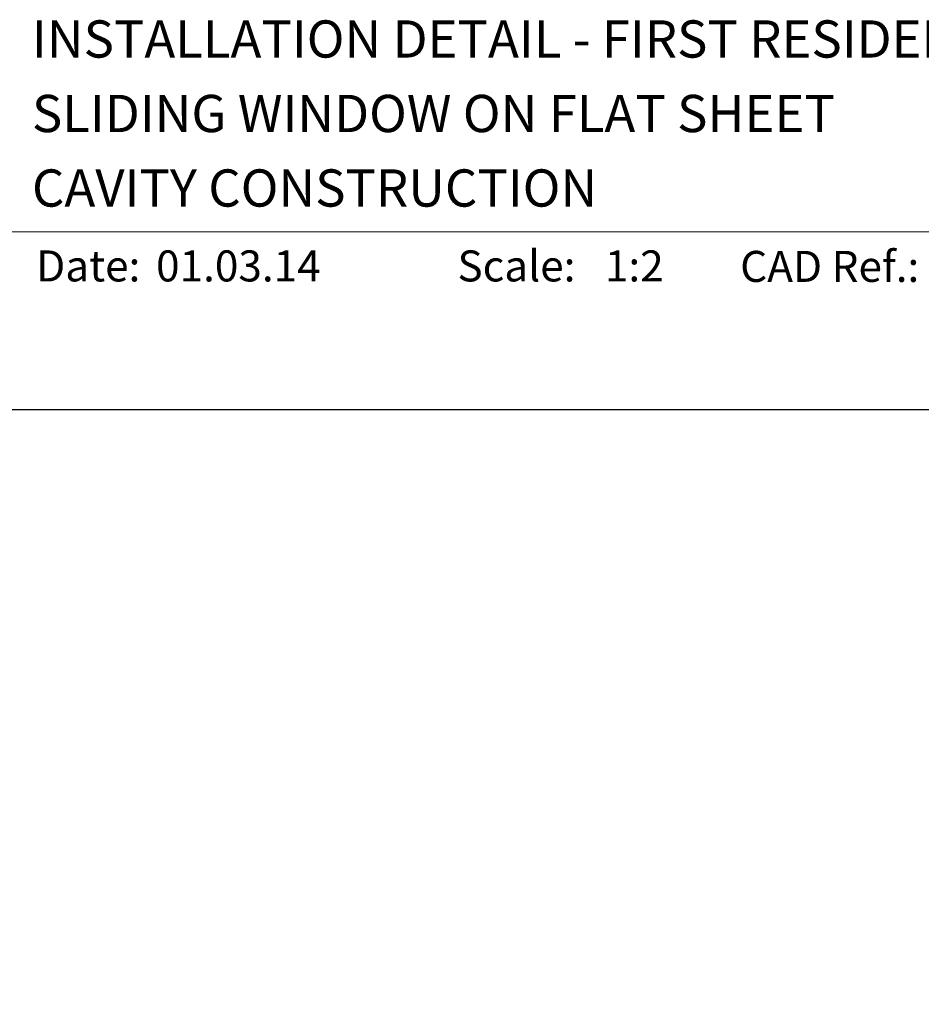
# Model space of a CAD drawing. Units: millimetres. Extents: x 23 to 1863, y -1004 to 568.
# Drawn here: x 115 to 260, y 404 to 562 of the extents above; entities that cross this region are included whole.
import ezdxf

# ---------------------------------------------------------------- set-up
doc = ezdxf.new("R2010")
doc.units = ezdxf.units.MM
doc.header["$MEASUREMENT"] = 0
doc.layers.get('Defpoints').update_dxf_attribs({"color": 1})
doc.layers.add('APL Joinery', color=2, linetype='Continuous')
doc.styles.add('Arial-Bold', font='arialbd.ttf')
doc.styles.add('Arial-Regular', font='arial.ttf')

msp = doc.modelspace()

# ---------------------------------------------------------------- linework, layer by layer
at = {"layer": 'APL Joinery', "color": 7, "lineweight": 9}
msp.add_lwpolyline([(109.17, 528.23), (379.19, 528.23)], dxfattribs=at)
at = {"layer": 'Defpoints', "color": 8}
msp.add_lwpolyline([(23.19, 19.3), (379.19, 19.3), (379.19, 499.58), (23.19, 499.58)], close=True, dxfattribs=at)

# ---------------------------------------------------------------- texts
at = {"layer": 'APL Joinery', "color": 7, "style": 'Arial-Bold'}
for s, height, p in [('INSTALLATION DETAIL - FIRST RESIDENTIAL THERMAL HEART', 6, (116.52, 556.31)), ('SLIDING WINDOW ON FLAT SHEET', 6, (116.52, 544.31)), ('CAVITY CONSTRUCTION', 6, (116.52, 532.31)), ('Date:', 5, (117.19, 520.26)), ('Scale:', 5, (185.02, 520.26)), ('CAD Ref.:', 5, (230.54, 520.18))]:
    msp.add_text(s, height=height, dxfattribs=at).set_placement(p)
at = {"layer": 'APL Joinery', "color": 7, "char_height": 5, "attachment_point": 7, "style": 'Arial-Regular'}
for s, width, insert in [('01.03.14', 45.8533, (136.5, 520.26)), ('1:2', 19.0892, (208.76, 520.26))]:
    msp.add_mtext_dynamic_manual_height_columns(s, width=width, gutter_width=25, heights=[0], dxfattribs=dict(at, insert=insert))

doc.saveas('drawing.dxf')
